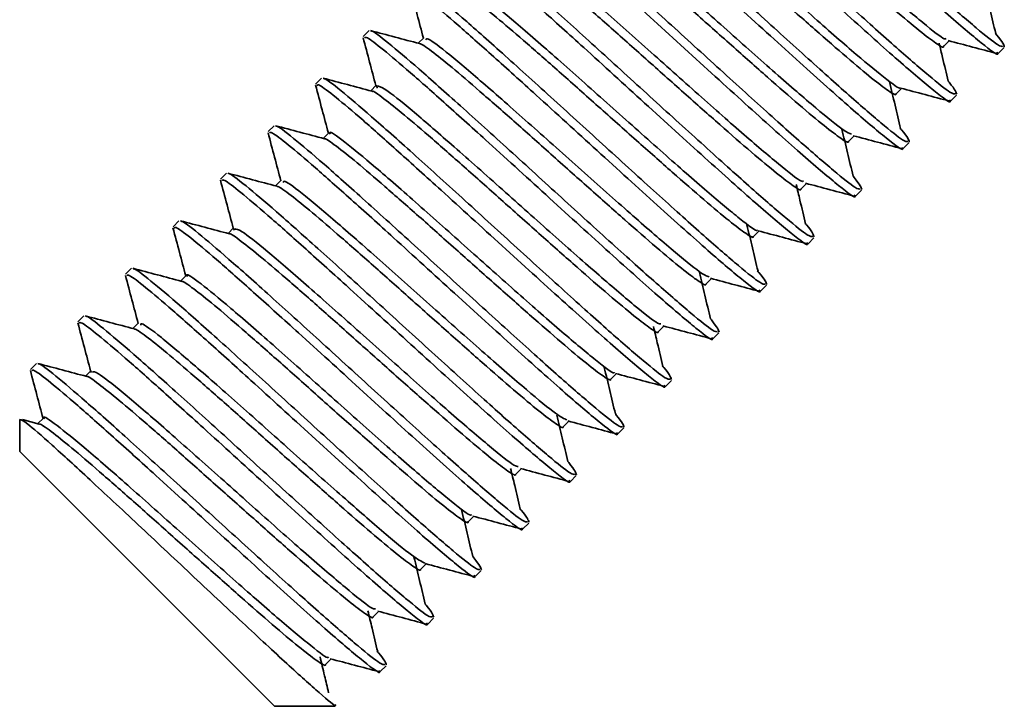
# Model space of a CAD drawing. Units: millimetres. Extents: x -215 to 451, y -3 to 282.
# Drawn here: x 59 to 69, y 37 to 44 of the extents above; entities that cross this region are included whole.
import ezdxf

# ---------------------------------------------------------------- set-up
doc = ezdxf.new("R2010")
doc.units = ezdxf.units.MM

msp = doc.modelspace()

# ---------------------------------------------------------------- linework, layer by layer
at = {"color": 7, "linetype": 'Continuous', "lineweight": 35}
for p, q in [((62.662931, 44.092174), (62.601074, 44.030317)), ((63.23205, 44.018302), (63.173941, 43.960193)), ((68.643704, 43.927714), (68.701583, 43.985593)), ((69.212551, 43.853569), (69.274475, 43.915493)), ((62.167956, 43.597199), (62.106099, 43.535342)), ((62.737071, 43.523323), (62.678966, 43.465218)), ((62.750026, 43.494375), (62.735305, 43.520288)), ((68.148756, 43.432766), (68.206608, 43.490618)), ((68.717576, 43.358595), (68.7795, 43.420518)), ((61.672982, 43.102225), (61.611124, 43.040368)), ((62.242106, 43.028358), (62.183991, 42.970243)), ((67.653784, 42.937794), (67.711633, 42.995643)), ((68.222602, 42.86362), (68.284526, 42.925544)), ((61.178007, 42.60725), (61.11615, 42.545393)), ((61.747154, 42.533406), (61.689016, 42.475268)), ((67.158791, 42.4428), (67.216659, 42.500668)), ((67.727627, 42.368645), (67.789551, 42.430569)), ((60.683032, 42.112275), (60.621175, 42.050418)), ((61.252208, 42.038459), (61.194042, 41.980293)), ((61.261494, 42.013133), (61.24989, 42.032507)), ((66.66379, 41.9478), (66.721684, 42.005694)), ((67.232652, 41.87367), (67.294576, 41.935594)), ((60.188057, 41.617301), (60.1262, 41.555443)), ((60.757252, 41.543503), (60.699068, 41.485318)), ((66.168794, 41.452803), (66.22671, 41.510719)), ((66.737678, 41.378696), (66.799601, 41.440619)), ((59.693083, 41.122326), (59.631225, 41.060469)), ((60.262268, 41.04852), (60.204093, 40.990344)), ((65.673808, 40.957817), (65.731735, 41.015744)), ((66.242703, 40.883721), (66.304627, 40.945645)), ((59.198108, 40.627351), (59.136251, 40.565494)), ((59.76727, 40.553522), (59.709117, 40.495369)), ((59.772346, 40.532499), (59.765081, 40.544109)), ((65.178837, 40.462846), (65.23676, 40.520769)), ((65.747728, 40.388746), (65.809652, 40.45067)), ((59.024672, 40.04514), (59.024672, 39.711453)), ((59.227769, 39.996771), (59.055411, 40.0426)), ((59.27227, 40.058522), (59.214142, 40.000394)), ((64.683878, 39.967888), (64.741785, 40.025795)), ((65.252753, 39.893771), (65.314677, 39.955695)), ((60.554944, 38.181181), (59.024672, 39.711453)), ((64.18893, 39.472939), (64.24681, 39.53082)), ((64.757779, 39.398797), (64.819702, 39.46072)), ((63.693982, 38.977992), (63.751835, 39.035845)), ((64.262804, 38.903822), (64.324728, 38.965746)), ((63.199011, 38.483022), (63.25686, 38.540871)), ((63.767829, 38.408847), (63.829753, 38.470771)), ((61.676323, 37.059803), (60.554944, 38.181181)), ((62.704019, 37.988029), (62.761886, 38.045896)), ((63.272854, 37.913872), (63.334778, 37.975796)), ((62.209019, 37.493029), (62.266912, 37.550921)), ((62.77788, 37.418898), (62.839803, 37.480821)), ((61.676323, 37.059803), (61.775976, 37.059803)), ((61.775976, 37.059803), (62.308005, 37.059803))]:
    msp.add_line(p, q, dxfattribs=at)
for points, knots in [([(65.658223, 47.051271), (65.658697, 47.053395), (65.662102, 47.068681), (65.821107, 46.944134), (66.131235, 46.682771), (66.572872, 46.288738), (67.088788, 45.821846), (67.638363, 45.319613), (68.170751, 44.836489), (68.640822, 44.413537), (69.001016, 44.102786), (69.225556, 43.922042), (69.250354, 43.926563), (69.261392, 43.928576)], [0, 0, 0, 0, 0.016192447, 0.116508586, 0.217130817, 0.317335365, 0.418057517, 0.518163684, 0.618973145, 0.718994217, 0.819878312, 0.919827639, 1, 1, 1, 1]), ([(69.199475, 43.866646), (69.202377, 43.861155), (69.226488, 43.815535), (69.057527, 43.942692), (68.694892, 44.248811), (68.149807, 44.737009), (67.515862, 45.312806), (66.918251, 45.859325), (66.42489, 46.303744), (66.04678, 46.640021), (65.767156, 46.876197), (65.60262, 47.002115), (65.589551, 46.991271), (65.584231, 46.986857)], [0, 0, 0, 0, 0.015855145, 0.131740008, 0.246891837, 0.362165624, 0.477945245, 0.592827376, 0.680133605, 0.766466246, 0.853460936, 0.940344669, 1, 1, 1, 1]), ([(65.163249, 46.556297), (65.163722, 46.558421), (65.167128, 46.573706), (65.326132, 46.449159), (65.63626, 46.187796), (66.077897, 45.793763), (66.593814, 45.326871), (67.143389, 44.824638), (67.675777, 44.341515), (68.145847, 43.918563), (68.506041, 43.607811), (68.730581, 43.427067), (68.75538, 43.431589), (68.766417, 43.433601)], [0, 0, 0, 0, 0.016191116, 0.116507391, 0.217129758, 0.317334442, 0.41805673, 0.518163032, 0.61897263, 0.718993837, 0.819878068, 0.91982753, 1, 1, 1, 1]), ([(68.7045, 43.371671), (68.707402, 43.366181), (68.731513, 43.320561), (68.562553, 43.447717), (68.199917, 43.753836), (67.654832, 44.242034), (67.020887, 44.817831), (66.423276, 45.364351), (65.929915, 45.80877), (65.551806, 46.145047), (65.272181, 46.381222), (65.107645, 46.50714), (65.094576, 46.496297), (65.089256, 46.491882)], [0, 0, 0, 0, 0.015855145, 0.131740008, 0.246891837, 0.362165624, 0.477945245, 0.592827376, 0.680133605, 0.766466246, 0.853460936, 0.940344669, 1, 1, 1, 1]), ([(65.709691, 46.490423), (65.70908, 46.491643), (65.689229, 46.53129), (65.815667, 46.44228), (66.095258, 46.221028), (66.531237, 45.84177), (67.04481, 45.384891), (67.579341, 44.90865), (68.070264, 44.473446), (68.444079, 44.158437), (68.653155, 43.993434), (68.667103, 44.005769), (68.670902, 44.009128)], [0, 0, 0, 0, 0.003762709, 0.122248819, 0.241726797, 0.360580298, 0.479410411, 0.598908572, 0.717388419, 0.837079723, 0.955626078, 1, 1, 1, 1]), ([(65.665835, 46.427956), (65.666245, 46.428597), (65.672221, 46.437946), (65.778364, 46.360776), (65.985681, 46.197649), (66.283296, 45.941316), (66.638166, 45.630887), (67.028829, 45.28169), (67.427556, 44.926803), (67.806738, 44.590251), (68.139031, 44.300465), (68.405479, 44.077957), (68.573157, 43.951598), (68.650698, 43.904903), (68.641413, 43.929202), (68.640892, 43.930566)], [0, 0, 0, 0, 0.006583273, 0.09610378, 0.186397923, 0.275566845, 0.365971368, 0.455205665, 0.545399488, 0.635114284, 0.724781238, 0.815000879, 0.904216534, 0.994623846, 1, 1, 1, 1]), ([(64.668274, 46.061322), (64.668748, 46.063446), (64.672154, 46.078731), (64.831158, 45.954184), (65.141285, 45.692821), (65.582923, 45.298788), (66.098839, 44.831896), (66.648414, 44.329663), (67.180802, 43.84654), (67.650872, 43.423588), (68.011067, 43.112837), (68.235606, 42.932092), (68.260405, 42.936614), (68.271443, 42.938626)], [0, 0, 0, 0, 0.016189786, 0.116506197, 0.2171287, 0.317333519, 0.418055943, 0.518162381, 0.618972115, 0.718993457, 0.819877825, 0.919827422, 1, 1, 1, 1]), ([(68.209525, 42.876696), (68.212427, 42.871206), (68.236538, 42.825586), (68.067578, 42.952742), (67.704942, 43.258861), (67.159857, 43.747059), (66.525912, 44.322857), (65.928301, 44.869376), (65.43494, 45.313795), (65.056831, 45.650072), (64.777206, 45.886247), (64.61267, 46.012166), (64.599602, 46.001322), (64.594282, 45.996907)], [0, 0, 0, 0, 0.015855145, 0.131740008, 0.246891837, 0.362165624, 0.477945245, 0.592827376, 0.680133605, 0.766466246, 0.853460936, 0.940344669, 1, 1, 1, 1]), ([(65.170861, 45.932982), (65.171271, 45.933622), (65.177247, 45.942971), (65.283389, 45.865801), (65.490706, 45.702674), (65.788322, 45.446341), (66.143191, 45.135912), (66.533854, 44.786715), (66.932581, 44.431828), (67.311763, 44.095277), (67.644058, 43.805489), (67.9105, 43.582986), (68.078198, 43.456609), (68.155735, 43.409935), (68.146421, 43.434279), (68.145888, 43.435672)], [0, 0, 0, 0, 0.00657977, 0.096090625, 0.186375032, 0.275534339, 0.365929115, 0.455153791, 0.545337889, 0.635043012, 0.724700298, 0.814910211, 0.904116247, 0.994513811, 1, 1, 1, 1]), ([(65.232281, 45.977776), (65.230042, 45.986561), (65.221248, 46.021067), (65.391333, 45.895472), (65.724433, 45.618812), (66.191405, 45.210309), (66.719146, 44.738245), (67.245709, 44.270386), (67.710923, 43.861242), (68.034053, 43.595694), (68.195815, 43.473334), (68.192578, 43.496525), (68.192413, 43.497711)], [0, 0, 0, 0, 0.0406483854, 0.1596775271, 0.2784918367, 0.3981355998, 0.5166696992, 0.6364107065, 0.7550821477, 0.8743546337, 0.9935770217, 1, 1, 1, 1]), ([(64.1733, 45.566348), (64.173773, 45.568472), (64.17718, 45.583756), (64.336183, 45.459209), (64.646311, 45.197847), (65.087948, 44.803813), (65.603864, 44.336922), (66.153439, 43.834689), (66.685827, 43.351565), (67.155897, 42.928613), (67.516092, 42.617862), (67.740632, 42.437118), (67.76543, 42.441639), (67.776468, 42.443652)], [0, 0, 0, 0, 0.016188456, 0.116505002, 0.217127641, 0.317332596, 0.418055156, 0.518161729, 0.618971599, 0.718993077, 0.819877581, 0.919827314, 1, 1, 1, 1]), ([(67.714551, 42.381721), (67.717452, 42.376231), (67.741564, 42.330611), (67.572603, 42.457768), (67.209968, 42.763886), (66.664883, 43.252084), (66.030938, 43.827882), (65.433327, 44.374401), (64.939965, 44.81882), (64.561856, 45.155097), (64.282232, 45.391273), (64.117695, 45.517191), (64.104627, 45.506347), (64.099307, 45.501933)], [0, 0, 0, 0, 0.015855145, 0.131740008, 0.246891837, 0.362165624, 0.477945245, 0.592827376, 0.680133605, 0.766466246, 0.853460936, 0.940344669, 1, 1, 1, 1]), ([(64.675887, 45.438008), (64.676296, 45.438648), (64.682273, 45.447996), (64.788415, 45.370826), (64.995731, 45.207699), (65.293347, 44.951367), (65.648217, 44.640938), (66.03888, 44.29174), (66.437606, 43.936853), (66.816788, 43.600302), (67.149083, 43.310514), (67.415525, 43.088012), (67.583225, 42.961632), (67.660761, 42.91496), (67.651444, 42.93931), (67.65091, 42.940705)], [0, 0, 0, 0, 0.006576922, 0.096087041, 0.186370704, 0.275529278, 0.36592331, 0.455147253, 0.545330609, 0.635034993, 0.724691541, 0.814900712, 0.904106015, 0.994502835, 1, 1, 1, 1]), ([(64.737089, 45.482853), (64.742804, 45.489452), (64.757306, 45.506196), (64.985088, 45.330341), (65.365701, 45.005379), (65.858529, 44.571158), (66.392661, 44.093275), (66.907242, 43.635987), (67.330776, 43.270179), (67.61334, 43.038927), (67.663751, 43.022316), (67.6854, 43.015183)], [0, 0, 0, 0, 0.0777878043, 0.1973734944, 0.3157881256, 0.4353749636, 0.5539974164, 0.6730301305, 0.7922629261, 0.9107874112, 1, 1, 1, 1]), ([(67.219576, 41.886747), (67.222478, 41.881256), (67.246589, 41.835636), (67.077628, 41.962793), (66.714993, 42.268912), (66.169908, 42.75711), (65.535963, 43.332907), (64.938352, 43.879426), (64.444991, 44.323845), (64.066881, 44.660122), (63.787257, 44.896298), (63.622721, 45.022216), (63.609652, 45.011372), (63.604332, 45.006958)], [0, 0, 0, 0, 0.015855145, 0.131740008, 0.246891837, 0.362165624, 0.477945245, 0.592827376, 0.680133605, 0.766466246, 0.853460936, 0.940344669, 1, 1, 1, 1]), ([(63.678325, 45.071374), (63.678799, 45.073497), (63.682205, 45.088781), (63.841208, 44.964234), (64.151336, 44.702872), (64.592973, 44.308839), (65.108889, 43.841947), (65.658464, 43.339714), (66.190852, 42.85659), (66.660923, 42.433638), (67.021117, 42.122887), (67.245657, 41.942143), (67.270455, 41.946664), (67.281493, 41.948677)], [0, 0, 0, 0, 0.016187126, 0.116503808, 0.217126583, 0.317331673, 0.418054369, 0.518161078, 0.618971084, 0.718992697, 0.819877337, 0.919827205, 1, 1, 1, 1]), ([(64.224356, 45.005941), (64.249063, 44.999391), (64.299402, 44.986048), (64.595013, 44.748207), (65.017018, 44.382705), (65.529456, 43.927261), (66.064098, 43.450639), (66.55931, 43.011263), (66.941494, 42.687891), (67.160901, 42.513543), (67.179374, 42.522552), (67.184959, 42.525275)], [0, 0, 0, 0, 0.115263926, 0.234838549, 0.353580703, 0.472542135, 0.59192753, 0.710450037, 0.830150058, 0.948649264, 1, 1, 1, 1]), ([(64.180913, 44.943034), (64.181322, 44.943674), (64.187299, 44.953021), (64.293441, 44.875851), (64.500756, 44.712725), (64.798372, 44.456392), (65.153242, 44.145963), (65.543905, 43.796765), (65.942632, 43.441879), (66.321813, 43.105327), (66.654108, 42.81554), (66.920553, 42.593034), (67.088239, 42.466668), (67.165778, 42.419981), (67.156482, 42.444299), (67.155956, 42.445675)], [0, 0, 0, 0, 0.00657465, 0.09609187, 0.186382697, 0.275548344, 0.365949548, 0.455180569, 0.54537108, 0.635082581, 0.724746243, 0.814962571, 0.904174951, 0.994578943, 1, 1, 1, 1]), ([(63.095353, 44.513202), (63.118029, 44.428076), (63.162317, 44.261821), (63.206514, 44.095497), (63.228082, 44.014334)], [0, 0, 0, 0, 0.512016552, 1, 1, 1, 1]), ([(66.724601, 41.391772), (66.727503, 41.386282), (66.751614, 41.340662), (66.582654, 41.467818), (66.220018, 41.773937), (65.674933, 42.262135), (65.040988, 42.837932), (64.443377, 43.384452), (63.950016, 43.828871), (63.571907, 44.165148), (63.292282, 44.401323), (63.127746, 44.527241), (63.114677, 44.516398), (63.109357, 44.511983)], [0, 0, 0, 0, 0.015855145, 0.131740008, 0.246891837, 0.362165624, 0.477945245, 0.592827376, 0.680133605, 0.766466246, 0.853460936, 0.940344669, 1, 1, 1, 1]), ([(63.183351, 44.576399), (63.183824, 44.578523), (63.187231, 44.593806), (63.346234, 44.469259), (63.656361, 44.207897), (64.097998, 43.813864), (64.613915, 43.346972), (65.16349, 42.844739), (65.695878, 42.361616), (66.165948, 41.938664), (66.526142, 41.627912), (66.750682, 41.447168), (66.775481, 41.45169), (66.786518, 41.453702)], [0, 0, 0, 0, 0.016185796, 0.116502613, 0.217125524, 0.31733075, 0.418053582, 0.518160426, 0.618970569, 0.718992317, 0.819877094, 0.919827097, 1, 1, 1, 1]), ([(63.745469, 44.49469), (63.742845, 44.502814), (63.73106, 44.539292), (63.891974, 44.421521), (64.215758, 44.154482), (64.677385, 43.751093), (65.203025, 43.281201), (65.731604, 42.811397), (66.201905, 42.396974), (66.53503, 42.121805), (66.704221, 41.992806), (66.703191, 42.014909), (66.703087, 42.017146)], [0, 0, 0, 0, 0.0340559702, 0.1529239469, 0.2718198976, 0.3913361829, 0.5098629428, 0.6295981746, 0.7481724595, 0.8675602722, 0.986597431, 1, 1, 1, 1]), ([(63.685939, 44.44806), (63.686348, 44.448699), (63.692325, 44.458046), (63.798466, 44.380876), (64.005781, 44.21775), (64.303398, 43.961417), (64.658267, 43.650988), (65.04893, 43.301791), (65.447657, 42.946904), (65.826839, 42.610352), (66.159132, 42.320567), (66.425583, 42.098055), (66.59325, 41.971708), (66.670793, 41.925), (66.661523, 41.949274), (66.661009, 41.950622)], [0, 0, 0, 0, 0.006572572, 0.096099554, 0.186400227, 0.275575598, 0.36598666, 0.455227412, 0.545427759, 0.635149043, 0.724822483, 0.815048648, 0.904270757, 0.994684608, 1, 1, 1, 1]), ([(69.186669, 44.061695), (69.167393, 44.142955), (69.1337, 44.284993), (69.099272, 44.427958), (69.084539, 44.489132)], [0, 0, 0, 0, 0.572100963, 1, 1, 1, 1]), ([(63.187567, 43.956569), (63.102556, 43.979169), (62.932584, 44.024355), (62.762626, 44.069639), (62.677672, 44.092274)], [0, 0, 0, 0, 0.500146965, 1, 1, 1, 1]), ([(62.688376, 44.081425), (62.68885, 44.083548), (62.692257, 44.098831), (62.851259, 43.974284), (63.161386, 43.712923), (63.603024, 43.318889), (64.11894, 42.851997), (64.668515, 42.349764), (65.200903, 41.866641), (65.670973, 41.443689), (66.031168, 41.132938), (66.255707, 40.952193), (66.280506, 40.956715), (66.291544, 40.958727)], [0, 0, 0, 0, 0.016184466, 0.116501419, 0.217124466, 0.317329827, 0.418052796, 0.518159775, 0.618970054, 0.718991938, 0.81987685, 0.919826988, 1, 1, 1, 1]), ([(62.600378, 44.018227), (62.623052, 43.933108), (62.66734, 43.766852), (62.711538, 43.600529), (62.733108, 43.51936)], [0, 0, 0, 0, 0.511972724, 1, 1, 1, 1]), ([(66.229626, 40.896797), (66.232528, 40.891307), (66.256639, 40.845687), (66.087679, 40.972843), (65.725043, 41.278962), (65.179958, 41.76716), (64.546013, 42.342958), (63.948402, 42.889477), (63.455041, 43.333896), (63.076932, 43.670173), (62.797307, 43.906348), (62.632771, 44.032267), (62.619703, 44.021423), (62.614383, 44.017008)], [0, 0, 0, 0, 0.015855145, 0.131740008, 0.246891837, 0.362165624, 0.477945245, 0.592827376, 0.680133605, 0.766466246, 0.853460936, 0.940344669, 1, 1, 1, 1]), ([(63.253418, 43.996523), (63.256871, 44.004371), (63.266121, 44.025393), (63.482562, 43.859661), (63.854913, 43.542977), (64.343458, 43.113161), (64.876866, 42.635776), (65.394457, 42.175855), (65.824816, 41.802844), (66.120115, 41.560173), (66.177706, 41.537479), (66.203494, 41.527318)], [0, 0, 0, 0, 0.0711803534, 0.1906501013, 0.3090331878, 0.4286257991, 0.5471270823, 0.6662773095, 0.7853102928, 0.9038679257, 1, 1, 1, 1]), ([(68.69219, 43.988091), (68.776867, 43.965577), (68.946401, 43.920503), (69.11607, 43.875315), (69.200994, 43.852697)], [0, 0, 0, 0, 0.4994717735, 1, 1, 1, 1]), ([(69.276088, 43.923961), (69.270576, 43.944436), (69.264715, 43.966206), (69.187275, 44.06015), (69.182671, 44.065734)], [0, 0, 0, 0, 0.9405576849, 1, 1, 1, 1]), ([(63.190965, 43.953086), (63.191373, 43.953725), (63.197351, 43.963071), (63.303492, 43.885901), (63.510807, 43.722775), (63.808423, 43.466442), (64.163292, 43.156013), (64.553955, 42.806816), (64.952682, 42.451929), (65.331864, 42.115377), (65.664156, 41.825593), (65.930611, 41.603077), (66.098262, 41.476745), (66.175809, 41.43002), (66.166563, 41.454257), (66.166058, 41.455581)], [0, 0, 0, 0, 0.0065703916, 0.0961057523, 0.1864148767, 0.275598594, 0.3660181174, 0.4552672215, 0.5454760099, 0.6352056912, 0.7248875235, 0.8151221337, 0.9043525926, 0.9947749053, 1, 1, 1, 1]), ([(68.691694, 43.566721), (68.672402, 43.648002), (68.641416, 43.778549), (68.609822, 43.909868), (68.597899, 43.959425)], [0, 0, 0, 0, 0.6226222924, 1, 1, 1, 1]), ([(62.692592, 43.461594), (62.607588, 43.484191), (62.437618, 43.529376), (62.267658, 43.574661), (62.182697, 43.597299)], [0, 0, 0, 0, 0.50010794, 1, 1, 1, 1]), ([(62.193402, 43.586451), (62.193875, 43.588573), (62.197283, 43.603856), (62.356285, 43.479309), (62.666411, 43.217948), (63.108049, 42.823914), (63.623965, 42.357023), (64.17354, 41.85479), (64.705928, 41.371666), (65.175998, 40.948714), (65.536193, 40.637963), (65.760733, 40.457219), (65.785531, 40.46174), (65.796569, 40.463753)], [0, 0, 0, 0, 0.016183136, 0.116500225, 0.217123408, 0.317328904, 0.418052009, 0.518159124, 0.618969539, 0.718991558, 0.819876607, 0.91982688, 1, 1, 1, 1]), ([(68.781113, 43.428986), (68.775601, 43.449462), (68.76974, 43.471231), (68.692299, 43.565176), (68.687695, 43.570761)], [0, 0, 0, 0, 0.9405525141, 1, 1, 1, 1]), ([(62.105403, 43.523252), (62.128075, 43.43814), (62.172363, 43.271883), (62.216561, 43.105561), (62.238133, 43.024385)], [0, 0, 0, 0, 0.511928938, 1, 1, 1, 1]), ([(65.734652, 40.401823), (65.737553, 40.396332), (65.761665, 40.350712), (65.592704, 40.477869), (65.230069, 40.783987), (64.684984, 41.272186), (64.051039, 41.847983), (63.453428, 42.394502), (62.960066, 42.838921), (62.581957, 43.175198), (62.302333, 43.411374), (62.137796, 43.537292), (62.124728, 43.526448), (62.119408, 43.522034)], [0, 0, 0, 0, 0.015855145, 0.131740008, 0.246891837, 0.362165624, 0.477945245, 0.592827376, 0.680133605, 0.766466246, 0.853460936, 0.940344669, 1, 1, 1, 1]), ([(62.743795, 43.516483), (62.764186, 43.513191), (62.807042, 43.506273), (63.089692, 43.28049), (63.504563, 42.92186), (64.013829, 42.469947), (64.548842, 41.99262), (65.048007, 41.549463), (65.438339, 41.217881), (65.668498, 41.033817), (65.691919, 41.03907), (65.699645, 41.040803)], [0, 0, 0, 0, 0.1085721262, 0.2281785888, 0.3467898918, 0.4658627114, 0.5850708985, 0.7036168825, 0.8232606358, 0.9416935733, 1, 1, 1, 1]), ([(68.196719, 43.071746), (68.177389, 43.153075), (68.138709, 43.315819), (68.099356, 43.479426), (68.079669, 43.561273)], [0, 0, 0, 0, 0.499738403, 1, 1, 1, 1]), ([(68.197215, 43.493116), (68.2819, 43.470601), (68.451437, 43.425526), (68.621102, 43.380338), (68.706019, 43.357722)], [0, 0, 0, 0, 0.499503809, 1, 1, 1, 1]), ([(62.695991, 43.458112), (62.696399, 43.458751), (62.702377, 43.468096), (62.808518, 43.390926), (63.015832, 43.227801), (63.313448, 42.971468), (63.668318, 42.661039), (64.058981, 42.311841), (64.457707, 41.956955), (64.83689, 41.620402), (65.169181, 41.330618), (65.435638, 41.108101), (65.603281, 40.981777), (65.680829, 40.935043), (65.671595, 40.95926), (65.671095, 40.960572)], [0, 0, 0, 0, 0.006567914, 0.09610762, 0.186421127, 0.275609173, 0.366033084, 0.455286519, 0.545499685, 0.635233721, 0.724919906, 0.815158895, 0.904393684, 0.994820385, 1, 1, 1, 1]), ([(62.197617, 42.96662), (62.112621, 42.989214), (61.942652, 43.034396), (61.772691, 43.079684), (61.687722, 43.102324)], [0, 0, 0, 0, 0.500068887, 1, 1, 1, 1]), ([(61.698427, 43.091476), (61.698901, 43.093599), (61.702308, 43.108881), (61.86131, 42.984334), (62.171437, 42.722973), (62.613074, 42.32894), (63.12899, 41.862048), (63.678565, 41.359815), (64.210953, 40.876691), (64.681024, 40.453739), (65.041218, 40.142988), (65.265758, 39.962244), (65.290556, 39.966765), (65.301594, 39.968778)], [0, 0, 0, 0, 0.016181807, 0.116499031, 0.21712235, 0.317327982, 0.418051223, 0.518158473, 0.618969024, 0.718991178, 0.819876364, 0.919826772, 1, 1, 1, 1]), ([(67.701745, 42.576771), (67.682392, 42.658128), (67.64367, 42.820921), (67.604359, 42.984479), (67.584695, 43.066298)], [0, 0, 0, 0, 0.49976042, 1, 1, 1, 1]), ([(68.286138, 42.934011), (68.280626, 42.954487), (68.274765, 42.976257), (68.197324, 43.070202), (68.192719, 43.075787)], [0, 0, 0, 0, 0.940547343, 1, 1, 1, 1]), ([(61.610429, 43.028278), (61.633099, 42.943172), (61.677386, 42.776913), (61.721584, 42.610593), (61.743158, 42.52941)], [0, 0, 0, 0, 0.51188506, 1, 1, 1, 1]), ([(65.239677, 39.906848), (65.242579, 39.901357), (65.26669, 39.855737), (65.097729, 39.982894), (64.735094, 40.289013), (64.190009, 40.777211), (63.556064, 41.353008), (62.958453, 41.899527), (62.465092, 42.343946), (62.086983, 42.680223), (61.807358, 42.916399), (61.642822, 43.042317), (61.629753, 43.031473), (61.624433, 43.027059)], [0, 0, 0, 0, 0.015855145, 0.131740008, 0.246891837, 0.362165624, 0.477945245, 0.592827376, 0.680133605, 0.766466246, 0.853460936, 0.940344669, 1, 1, 1, 1]), ([(62.201017, 42.963138), (62.201425, 42.963776), (62.207403, 42.973121), (62.313543, 42.89595), (62.520857, 42.732826), (62.818473, 42.476493), (63.173343, 42.166064), (63.564006, 41.816866), (63.962733, 41.46198), (64.341915, 41.125428), (64.674206, 40.835644), (64.940663, 40.613127), (65.108308, 40.4868), (65.185856, 40.440069), (65.176618, 40.464292), (65.176117, 40.465607)], [0, 0, 0, 0, 0.006565052, 0.096103861, 0.186416464, 0.275603615, 0.366026621, 0.455279162, 0.545491424, 0.635224561, 0.724909847, 0.815147932, 0.904381827, 0.994807622, 1, 1, 1, 1]), ([(62.258054, 43.012298), (62.255379, 43.019384), (62.241057, 43.057329), (62.393257, 42.946925), (62.707508, 42.689764), (63.16362, 42.291598), (63.68692, 41.824174), (64.217264, 41.352607), (64.692502, 40.933114), (65.035295, 40.648583), (65.212533, 40.512356), (65.214141, 40.532962), (65.214376, 40.535977)], [0, 0, 0, 0, 0.027268514, 0.146016311, 0.265034769, 0.384419914, 0.502980655, 0.622706162, 0.741224588, 0.860724119, 0.979616852, 1, 1, 1, 1]), ([(67.70224, 42.998141), (67.786932, 42.975624), (67.956473, 42.930549), (68.126135, 42.885362), (68.211044, 42.862748)], [0, 0, 0, 0, 0.499535816, 1, 1, 1, 1]), ([(61.702642, 42.471645), (61.617654, 42.494236), (61.447686, 42.539417), (61.277724, 42.584706), (61.192748, 42.60735)], [0, 0, 0, 0, 0.500029804, 1, 1, 1, 1]), ([(61.203453, 42.596502), (61.203926, 42.598624), (61.207334, 42.613906), (61.366336, 42.489359), (61.676462, 42.227999), (62.118099, 41.833965), (62.634016, 41.367073), (63.183591, 40.86484), (63.715979, 40.381717), (64.186049, 39.958765), (64.546243, 39.648013), (64.770783, 39.467269), (64.795582, 39.471791), (64.806619, 39.473803)], [0, 0, 0, 0, 0.016180477, 0.116497837, 0.217121292, 0.31732706, 0.418050436, 0.518157822, 0.618968509, 0.718990798, 0.81987612, 0.919826663, 1, 1, 1, 1]), ([(67.791163, 42.439037), (67.785651, 42.459512), (67.77979, 42.481283), (67.702348, 42.575228), (67.697743, 42.580814)], [0, 0, 0, 0, 0.940542171, 1, 1, 1, 1]), ([(61.115454, 42.533303), (61.138122, 42.448204), (61.18241, 42.281944), (61.226608, 42.115625), (61.248183, 42.034435)], [0, 0, 0, 0, 0.511840926, 1, 1, 1, 1]), ([(64.744702, 39.411873), (64.747604, 39.406383), (64.771715, 39.360763), (64.602755, 39.487919), (64.240119, 39.794038), (63.695034, 40.282236), (63.061089, 40.858033), (62.463478, 41.404553), (61.970117, 41.848972), (61.592008, 42.185249), (61.312383, 42.421424), (61.147847, 42.547342), (61.134778, 42.536499), (61.129458, 42.532084)], [0, 0, 0, 0, 0.015855145, 0.131740008, 0.246891837, 0.362165624, 0.477945245, 0.592827376, 0.680133605, 0.766466246, 0.853460936, 0.940344669, 1, 1, 1, 1]), ([(61.706042, 42.468164), (61.706451, 42.468802), (61.712429, 42.478146), (61.818569, 42.400975), (62.025882, 42.237852), (62.323499, 41.981518), (62.678368, 41.671089), (63.069031, 41.321892), (63.467758, 40.967005), (63.84694, 40.630453), (64.179232, 40.340668), (64.445686, 40.118154), (64.613343, 39.991816), (64.690888, 39.945098), (64.681633, 39.969349), (64.681124, 39.970683)], [0, 0, 0, 0, 0.00656182, 0.096094687, 0.186401295, 0.275582528, 0.365999533, 0.45524615, 0.545452426, 0.635179607, 0.724858941, 0.815091037, 0.90431901, 0.994738804, 1, 1, 1, 1]), ([(61.769317, 42.510829), (61.770875, 42.519501), (61.775327, 42.54429), (61.980625, 42.388363), (62.344473, 42.080257), (62.828537, 41.65498), (63.360984, 41.178381), (63.881378, 40.715995), (64.31838, 40.335982), (64.626738, 40.081606), (64.691907, 40.052407), (64.722203, 40.038833)], [0, 0, 0, 0, 0.064225214, 0.183598954, 0.302015283, 0.421633452, 0.540078269, 0.659374999, 0.778263561, 0.896918942, 1, 1, 1, 1]), ([(67.20677, 42.081796), (67.187404, 42.163171), (67.155185, 42.298552), (67.122549, 42.434488), (67.10953, 42.488716)], [0, 0, 0, 0, 0.601074965, 1, 1, 1, 1]), ([(67.207265, 42.503166), (67.291965, 42.480648), (67.461509, 42.435571), (67.631167, 42.390385), (67.71607, 42.367773)], [0, 0, 0, 0, 0.499567793, 1, 1, 1, 1]), ([(60.620479, 42.038328), (60.643145, 41.953236), (60.687433, 41.786975), (60.731631, 41.620657), (60.753209, 41.53946)], [0, 0, 0, 0, 0.511796805, 1, 1, 1, 1]), ([(64.249727, 38.916898), (64.252629, 38.911408), (64.27674, 38.865788), (64.10778, 38.992944), (63.745144, 39.299063), (63.200059, 39.787261), (62.566114, 40.363059), (61.968503, 40.909578), (61.475142, 41.353997), (61.097033, 41.690274), (60.817408, 41.926449), (60.652872, 42.052368), (60.639804, 42.041524), (60.634484, 42.037109)], [0, 0, 0, 0, 0.015855145, 0.131740008, 0.246891837, 0.362165624, 0.477945245, 0.592827376, 0.680133605, 0.766466246, 0.853460936, 0.940344669, 1, 1, 1, 1]), ([(61.207668, 41.97667), (61.122686, 41.999259), (60.95272, 42.044437), (60.782756, 42.089729), (60.697773, 42.112375)], [0, 0, 0, 0, 0.499990693, 1, 1, 1, 1]), ([(60.708478, 42.101528), (60.708952, 42.10365), (60.71236, 42.118931), (60.871361, 41.994384), (61.181487, 41.733024), (61.623125, 41.33899), (62.139041, 40.872098), (62.688616, 40.369865), (63.221004, 39.886742), (63.691074, 39.46379), (64.051269, 39.153039), (64.275808, 38.972294), (64.300607, 38.976816), (64.311645, 38.978828)], [0, 0, 0, 0, 0.016179148, 0.116496644, 0.217120235, 0.317326137, 0.41804965, 0.518157171, 0.618967995, 0.718990419, 0.819875877, 0.919826555, 1, 1, 1, 1]), ([(66.711795, 41.586822), (66.692399, 41.668235), (66.654073, 41.829105), (66.615335, 41.990538), (66.596201, 42.070273)], [0, 0, 0, 0, 0.506077783, 1, 1, 1, 1]), ([(67.296189, 41.944062), (67.290676, 41.964538), (67.284815, 41.986308), (67.207372, 42.080255), (67.202767, 42.085841)], [0, 0, 0, 0, 0.940536999, 1, 1, 1, 1]), ([(61.211068, 41.97319), (61.211476, 41.973828), (61.217455, 41.983171), (61.323594, 41.906), (61.530907, 41.742877), (61.828524, 41.486543), (62.183393, 41.176114), (62.574056, 40.826917), (62.972783, 40.47203), (63.351965, 40.135479), (63.684259, 39.845692), (63.950707, 39.623184), (64.118384, 39.496827), (64.195925, 39.45013), (64.186641, 39.474426), (64.186121, 39.475788)], [0, 0, 0, 0, 0.0065583299, 0.0960817239, 0.1863787783, 0.2755505759, 0.3659580145, 0.4551951902, 0.5453919219, 0.6351096106, 0.7247794567, 0.8150020067, 0.9042205397, 0.9946307672, 1, 1, 1, 1]), ([(61.263046, 42.027425), (61.279447, 42.027006), (61.315187, 42.026094), (61.584877, 41.812237), (61.992396, 41.460735), (62.49833, 41.012529), (63.033477, 40.534691), (63.536398, 40.088005), (63.934625, 39.748398), (64.175946, 39.55426), (64.204733, 39.555329), (64.214963, 39.555709)], [0, 0, 0, 0, 0.101479319, 0.221145997, 0.33969959, 0.458949201, 0.578016224, 0.69665886, 0.816274704, 0.934714661, 1, 1, 1, 1]), ([(66.712291, 42.008192), (66.796997, 41.985671), (66.966545, 41.940594), (67.1362, 41.895409), (67.221095, 41.872798)], [0, 0, 0, 0, 0.499599742, 1, 1, 1, 1]), ([(60.125504, 41.543353), (60.148169, 41.458268), (60.192456, 41.292006), (60.236654, 41.125689), (60.258234, 41.044485)], [0, 0, 0, 0, 0.511753337, 1, 1, 1, 1]), ([(63.754753, 38.421924), (63.757654, 38.416433), (63.781766, 38.370813), (63.612805, 38.49797), (63.25017, 38.804088), (62.705085, 39.292287), (62.07114, 39.868084), (61.473529, 40.414603), (60.980167, 40.859022), (60.602058, 41.195299), (60.322434, 41.431475), (60.157897, 41.557393), (60.144829, 41.546549), (60.139509, 41.542135)], [0, 0, 0, 0, 0.015855145, 0.131740008, 0.246891837, 0.362165624, 0.477945245, 0.592827376, 0.680133605, 0.766466246, 0.853460936, 0.940344669, 1, 1, 1, 1]), ([(60.712693, 41.481695), (60.627719, 41.504281), (60.457755, 41.549458), (60.287789, 41.594751), (60.202798, 41.6174)], [0, 0, 0, 0, 0.499951554, 1, 1, 1, 1]), ([(60.213504, 41.606553), (60.213977, 41.608675), (60.217385, 41.623956), (60.376387, 41.499409), (60.686512, 41.238049), (61.12815, 40.844015), (61.644066, 40.377124), (62.193641, 39.874891), (62.726029, 39.391767), (63.196099, 38.968815), (63.556294, 38.658064), (63.780834, 38.47732), (63.805632, 38.481841), (63.81667, 38.483854)], [0, 0, 0, 0, 0.016177819, 0.11649545, 0.217119177, 0.317325215, 0.418048864, 0.51815652, 0.61896748, 0.718990039, 0.819875634, 0.919826447, 1, 1, 1, 1]), ([(60.769954, 41.530741), (60.767581, 41.536378), (60.751234, 41.575204), (60.89523, 41.471637), (61.199687, 41.224655), (61.65013, 40.831807), (62.170851, 40.367146), (62.702712, 39.893997), (63.182724, 39.469654), (63.534877, 39.176001), (63.720735, 39.032004), (63.72541, 39.050704), (63.726285, 39.054206)], [0, 0, 0, 0, 0.020153972, 0.138838337, 0.258035813, 0.377302009, 0.495953688, 0.615681347, 0.734200903, 0.853824268, 0.972629172, 1, 1, 1, 1]), ([(66.21682, 41.091847), (66.197402, 41.173288), (66.159034, 41.334208), (66.120337, 41.495592), (66.101225, 41.5753)], [0, 0, 0, 0, 0.506099841, 1, 1, 1, 1]), ([(66.801214, 41.449087), (66.795701, 41.469563), (66.78984, 41.491334), (66.712397, 41.585281), (66.707791, 41.590868)], [0, 0, 0, 0, 0.9405318259, 1, 1, 1, 1]), ([(60.716094, 41.478216), (60.716502, 41.478853), (60.722481, 41.488196), (60.82862, 41.411025), (61.035932, 41.247902), (61.333549, 40.991569), (61.688419, 40.68114), (62.079082, 40.331942), (62.477809, 39.977055), (62.85699, 39.640504), (63.189285, 39.350717), (63.455728, 39.128213), (63.623425, 39.001836), (63.700961, 38.955162), (63.691649, 38.979504), (63.691116, 38.980896)], [0, 0, 0, 0, 0.006554808, 0.096068296, 0.18635536, 0.275517291, 0.365914726, 0.455142028, 0.545328779, 0.635036541, 0.724696465, 0.814909032, 0.904117694, 0.994517918, 1, 1, 1, 1]), ([(66.217316, 41.513217), (66.30203, 41.490695), (66.471582, 41.445617), (66.641232, 41.400432), (66.72612, 41.377823)], [0, 0, 0, 0, 0.499631661, 1, 1, 1, 1]), ([(60.217718, 40.986721), (60.132752, 41.009304), (59.962789, 41.054478), (59.792822, 41.099774), (59.707823, 41.122425)], [0, 0, 0, 0, 0.499912386, 1, 1, 1, 1]), ([(59.718529, 41.111579), (59.719003, 41.113701), (59.722411, 41.128981), (59.881412, 41.004434), (60.191537, 40.743075), (60.633175, 40.349041), (61.149091, 39.882149), (61.698666, 39.379916), (62.231054, 38.896792), (62.701125, 38.47384), (63.061319, 38.163089), (63.285859, 37.982345), (63.310657, 37.986866), (63.321695, 37.988879)], [0, 0, 0, 0, 0.016176491, 0.116494257, 0.21711812, 0.317324293, 0.418048078, 0.518155869, 0.618966965, 0.71898966, 0.81987539, 0.919826338, 1, 1, 1, 1]), ([(59.63053, 41.048379), (59.653192, 40.9633), (59.69748, 40.797037), (59.741678, 40.630721), (59.763259, 40.549511)], [0, 0, 0, 0, 0.511710128, 1, 1, 1, 1]), ([(63.259778, 37.926949), (63.26268, 37.921458), (63.286791, 37.875838), (63.11783, 38.002995), (62.755195, 38.309114), (62.21011, 38.797312), (61.576165, 39.373109), (60.978554, 39.919628), (60.485193, 40.364047), (60.107084, 40.700324), (59.827459, 40.9365), (59.662923, 41.062418), (59.649854, 41.051574), (59.644534, 41.04716)], [0, 0, 0, 0, 0.015855145, 0.131740008, 0.246891837, 0.362165624, 0.477945245, 0.592827376, 0.680133605, 0.766466246, 0.853460936, 0.940344669, 1, 1, 1, 1]), ([(60.284613, 41.025785), (60.284644, 41.034902), (60.284741, 41.063013), (60.479269, 40.916459), (60.834403, 40.617201), (61.313782, 40.196598), (61.845022, 39.721088), (62.368001, 39.256395), (62.811478, 38.869585), (63.133211, 38.603227), (63.206348, 38.567104), (63.241518, 38.549733)], [0, 0, 0, 0, 0.0572456484, 0.176501639, 0.2949745795, 0.4145962678, 0.5330079405, 0.6524295547, 0.7711964354, 0.8899726322, 1, 1, 1, 1]), ([(65.721846, 40.596872), (65.702409, 40.678337), (65.66937, 40.816809), (65.636121, 40.955598), (65.622433, 41.012736)], [0, 0, 0, 0, 0.588308527, 1, 1, 1, 1]), ([(65.722341, 41.018242), (65.807062, 40.995718), (65.976618, 40.95064), (66.146265, 40.905456), (66.231145, 40.882849)], [0, 0, 0, 0, 0.4996635508, 1, 1, 1, 1]), ([(66.306239, 40.954112), (66.300726, 40.974589), (66.294865, 40.996359), (66.217421, 41.090307), (66.212815, 41.095895)], [0, 0, 0, 0, 0.940526653, 1, 1, 1, 1]), ([(60.22112, 40.983242), (60.221528, 40.983879), (60.227507, 40.993221), (60.333646, 40.91605), (60.540958, 40.752928), (60.838575, 40.496594), (61.193444, 40.186165), (61.584107, 39.836967), (61.982834, 39.482081), (62.362015, 39.145529), (62.69431, 38.855742), (62.960752, 38.633239), (63.128452, 38.506859), (63.205989, 38.460188), (63.196671, 38.484538), (63.196137, 38.485934)], [0, 0, 0, 0, 0.006551914, 0.096064069, 0.186349788, 0.275510391, 0.36590648, 0.455132453, 0.545317861, 0.635024287, 0.724682876, 0.814894099, 0.904101432, 0.99450031, 1, 1, 1, 1]), ([(59.722743, 40.491746), (59.637784, 40.514326), (59.467823, 40.559499), (59.297854, 40.604796), (59.212849, 40.627451)], [0, 0, 0, 0, 0.49987319, 1, 1, 1, 1]), ([(59.223555, 40.616604), (59.224028, 40.618726), (59.227437, 40.634006), (59.386438, 40.50946), (59.696563, 40.2481), (60.138201, 39.854066), (60.654117, 39.387174), (61.203692, 38.884941), (61.73608, 38.401818), (62.20615, 37.978866), (62.566344, 37.668114), (62.790884, 37.48737), (62.815683, 37.491892), (62.826721, 37.493904)], [0, 0, 0, 0, 0.016175162, 0.116493064, 0.217117062, 0.317323371, 0.418047292, 0.518155218, 0.618966451, 0.71898928, 0.819875147, 0.91982623, 1, 1, 1, 1]), ([(65.811264, 40.459138), (65.805752, 40.479614), (65.79989, 40.501385), (65.722446, 40.595333), (65.717839, 40.600921)], [0, 0, 0, 0, 0.940521479, 1, 1, 1, 1]), ([(59.135555, 40.553404), (59.158215, 40.468332), (59.202503, 40.302068), (59.246701, 40.135753), (59.268284, 40.054536)], [0, 0, 0, 0, 0.51166677, 1, 1, 1, 1]), ([(62.764803, 37.431974), (62.767705, 37.426484), (62.791816, 37.380864), (62.622856, 37.50802), (62.26022, 37.814139), (61.715135, 38.302337), (61.08119, 38.878134), (60.483579, 39.424654), (59.990218, 39.869073), (59.612109, 40.20535), (59.332484, 40.441525), (59.167948, 40.567443), (59.154879, 40.5566), (59.149559, 40.552185)], [0, 0, 0, 0, 0.015855145, 0.131740008, 0.246891837, 0.362165624, 0.477945245, 0.592827376, 0.680133605, 0.766466246, 0.853460936, 0.940344669, 1, 1, 1, 1]), ([(59.726146, 40.488268), (59.726554, 40.488905), (59.732533, 40.498246), (59.838671, 40.421075), (60.045983, 40.257953), (60.3436, 40.001619), (60.698469, 39.69119), (61.089132, 39.341993), (61.487859, 38.987106), (61.86704, 38.650555), (62.199335, 38.360768), (62.46578, 38.138262), (62.633467, 38.011895), (62.711006, 37.965209), (62.701708, 37.989529), (62.701181, 37.990906)], [0, 0, 0, 0, 0.0065496133, 0.0960685582, 0.1863611248, 0.2755284907, 0.3659314361, 0.4551641768, 0.5453564258, 0.6350696556, 0.7247350452, 0.8149531113, 0.9041672102, 0.9945729444, 1, 1, 1, 1]), ([(59.781472, 40.539055), (59.794306, 40.54114), (59.823365, 40.545863), (60.080544, 40.343469), (60.480514, 39.999343), (60.9829, 39.555011), (61.517986, 39.076883), (62.024497, 38.626871), (62.430373, 38.279426), (62.683243, 38.074877), (62.717813, 38.071333), (62.73091, 38.06999)], [0, 0, 0, 0, 0.0946532481, 0.2143189636, 0.3327993377, 0.4521691537, 0.5710747436, 0.6897983787, 0.8093252143, 0.9277568669, 1, 1, 1, 1]), ([(65.226871, 40.101897), (65.207408, 40.183395), (65.168956, 40.344413), (65.130343, 40.5057), (65.111273, 40.585354)], [0, 0, 0, 0, 0.50614405, 1, 1, 1, 1]), ([(65.227366, 40.523267), (65.312094, 40.500742), (65.481654, 40.455663), (65.651297, 40.410479), (65.736171, 40.387874)], [0, 0, 0, 0, 0.4996954112, 1, 1, 1, 1]), ([(59.281381, 40.049391), (59.279523, 40.053445), (59.261408, 40.092966), (59.397789, 39.99577), (59.692311, 39.759117), (60.136909, 39.371732), (60.654837, 38.910097), (61.187967, 38.43555), (61.67258, 38.006586), (62.033804, 37.704036), (62.228815, 37.551766), (62.236982, 37.568156), (62.238814, 37.571834)], [0, 0, 0, 0, 0.0135509116, 0.1321271435, 0.2514443194, 0.3705155323, 0.4892134994, 0.6088527738, 0.7273290632, 0.8469859085, 0.9656580608, 1, 1, 1, 1]), ([(64.731896, 39.606923), (64.712411, 39.688449), (64.673916, 39.849515), (64.635345, 40.010755), (64.616298, 40.09038)], [0, 0, 0, 0, 0.506166202, 1, 1, 1, 1]), ([(65.31629, 39.964163), (65.310777, 39.984639), (65.304915, 40.006411), (65.22747, 40.10036), (65.222863, 40.105948)], [0, 0, 0, 0, 0.9405163044, 1, 1, 1, 1]), ([(62.308005, 37.076675), (62.310621, 37.071512), (62.324609, 37.043902), (62.161873, 37.180775), (61.832417, 37.476741), (61.356644, 37.91824), (60.81139, 38.429334), (60.252078, 38.955033), (59.742556, 39.429813), (59.341014, 39.798154), (59.074479, 40.029892), (59.041946, 40.040107), (59.025917, 40.04514)], [0, 0, 0, 0, 0.025960744, 0.13883334, 0.251041649, 0.36142431, 0.471510495, 0.579403978, 0.687021255, 0.792765998, 0.897896402, 1, 1, 1, 1]), ([(59.231172, 39.993294), (59.231579, 39.99393), (59.237559, 40.003271), (59.343697, 39.9261), (59.551008, 39.762978), (59.848625, 39.506644), (60.203494, 39.196215), (60.594157, 38.847018), (60.992884, 38.492131), (61.372066, 38.155579), (61.704359, 37.865794), (61.97081, 37.643283), (62.138478, 37.516934), (62.216021, 37.470228), (62.20675, 37.494504), (62.206234, 37.495854)], [0, 0, 0, 0, 0.006547527, 0.096076203, 0.186378585, 0.275555643, 0.365968415, 0.455210856, 0.545412909, 0.63513589, 0.724811027, 0.815038899, 0.904262696, 0.994678257, 1, 1, 1, 1]), ([(64.732392, 40.028293), (64.817127, 40.005765), (64.98669, 39.960685), (65.15633, 39.915503), (65.241196, 39.892899)], [0, 0, 0, 0, 0.499727242, 1, 1, 1, 1]), ([(64.821315, 39.469188), (64.815802, 39.489665), (64.80994, 39.511436), (64.732495, 39.605386), (64.727887, 39.610975)], [0, 0, 0, 0, 0.940511129, 1, 1, 1, 1]), ([(64.236921, 39.111948), (64.217414, 39.193501), (64.183809, 39.333993), (64.150212, 39.47455), (64.136117, 39.533516)], [0, 0, 0, 0, 0.580488921, 1, 1, 1, 1]), ([(64.237417, 39.533318), (64.322159, 39.510789), (64.491726, 39.465708), (64.661362, 39.420526), (64.746221, 39.397924)], [0, 0, 0, 0, 0.499759043, 1, 1, 1, 1]), ([(63.741947, 38.616973), (63.722417, 38.698556), (63.683354, 38.861742), (63.644384, 39.024907), (63.624897, 39.1065)], [0, 0, 0, 0, 0.4999376969, 1, 1, 1, 1]), ([(64.32634, 38.974213), (64.320827, 38.99469), (64.314965, 39.016462), (64.237519, 39.110412), (64.232911, 39.116002)], [0, 0, 0, 0, 0.940505954, 1, 1, 1, 1]), ([(63.742442, 39.038343), (63.827192, 39.015812), (63.996762, 38.970731), (64.166395, 38.92555), (64.251246, 38.90295)], [0, 0, 0, 0, 0.499790814, 1, 1, 1, 1]), ([(63.246972, 38.121998), (63.22742, 38.203609), (63.188314, 38.366844), (63.149387, 38.52996), (63.129922, 38.611525)], [0, 0, 0, 0, 0.499959998, 1, 1, 1, 1]), ([(63.831365, 38.479239), (63.825852, 38.499715), (63.81999, 38.521488), (63.742543, 38.615438), (63.737935, 38.621028)], [0, 0, 0, 0, 0.940500778, 1, 1, 1, 1]), ([(63.247467, 38.543368), (63.332224, 38.520836), (63.501798, 38.475754), (63.671427, 38.430573), (63.756272, 38.407975)], [0, 0, 0, 0, 0.4998225555, 1, 1, 1, 1]), ([(62.751997, 37.627024), (62.73242, 37.708666), (62.698422, 37.850451), (62.664652, 37.992047), (62.650327, 38.05211)], [0, 0, 0, 0, 0.575815143, 1, 1, 1, 1]), ([(62.752493, 38.048394), (62.837257, 38.025859), (63.006834, 37.980777), (63.17646, 37.935597), (63.261297, 37.913)], [0, 0, 0, 0, 0.499854267, 1, 1, 1, 1]), ([(63.336391, 37.984264), (63.330877, 38.004741), (63.325015, 38.026513), (63.247568, 38.120465), (63.242959, 38.126055)], [0, 0, 0, 0, 0.940495602, 1, 1, 1, 1]), ([(62.841416, 37.489289), (62.835902, 37.509766), (62.83004, 37.531539), (62.752592, 37.625491), (62.747983, 37.631082)], [0, 0, 0, 0, 0.9404904247, 1, 1, 1, 1]), ([(62.240858, 37.199496), (62.226659, 37.258673), (62.196782, 37.383196), (62.167171, 37.507478), (62.151632, 37.572698)], [0, 0, 0, 0, 0.475228895, 1, 1, 1, 1]), ([(62.257518, 37.553419), (62.342289, 37.530883), (62.51187, 37.4858), (62.681492, 37.44062), (62.766322, 37.418025)], [0, 0, 0, 0, 0.499885948, 1, 1, 1, 1])]:
    msp.add_open_spline(points, degree=3, knots=knots, dxfattribs=at)

doc.saveas('drawing.dxf')
